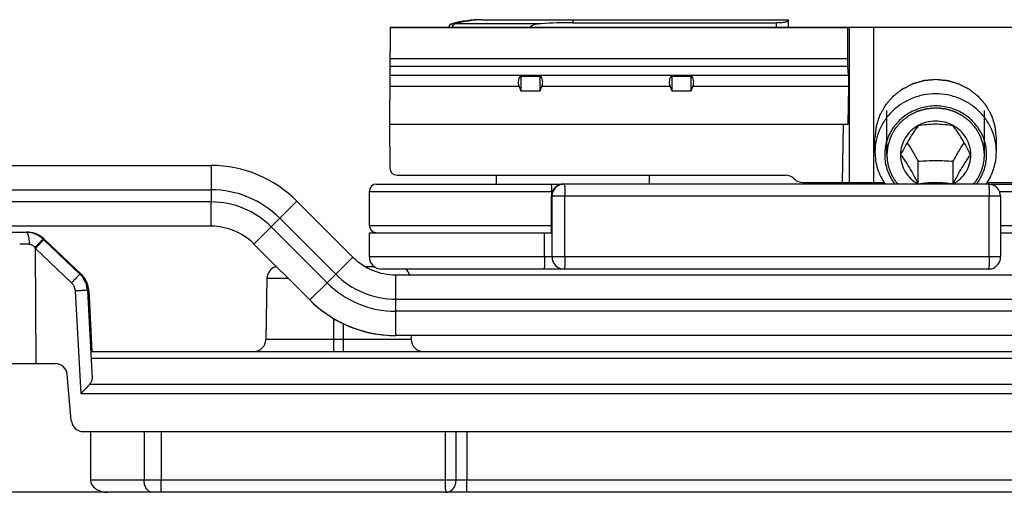
# Model space of a CAD drawing. Units: millimetres. Extents: x 299 to 994, y 404 to 873.
# Drawn here: x 678 to 718, y 801 to 820 of the extents above; entities that cross this region are included whole.
import ezdxf

# ---------------------------------------------------------------- set-up
doc = ezdxf.new("R2010")
doc.units = ezdxf.units.MM
doc.header["$LTSCALE"] = 23.1
doc.layers.get('0').update_dxf_attribs({"linetype": 'CONTINUOUS'})
doc.layers.add('COMPONENTI_DI_ASSIEME', color=7, linetype='CONTINUOUS')

msp = doc.modelspace()

# ---------------------------------------------------------------- linework, layer by layer
at = {"color": 7, "linetype": 'Continuous'}
for p, q in [((693.062, 819.724), (693.028, 815.724)), ((693.062, 819.724), (845.37, 819.724)), ((696.828, 820.024), (709.468, 820.024)), ((700.578, 819.902), (708.968, 819.902)), ((709.468, 819.724), (709.468, 820.024)), ((711.897, 819.724), (711.897, 819.686)), ((711.897, 819.686), (693.062, 819.686)), ((711.897, 819.686), (711.897, 818.423)), ((711.941, 817.729), (711.905, 818.116)), ((698.438, 817.707), (698.438, 817.094)), ((698.438, 817.707), (699.238, 817.707)), ((699.238, 817.094), (699.238, 817.707)), ((704.658, 817.707), (704.658, 817.094)), ((704.658, 817.707), (705.458, 817.707)), ((705.458, 817.094), (705.458, 817.707)), ((698.37, 817.276), (698.438, 817.094)), ((699.238, 817.094), (699.306, 817.276)), ((704.59, 817.276), (704.658, 817.094)), ((705.458, 817.094), (705.526, 817.276)), ((711.925, 815.724), (711.948, 817.276)), ((698.438, 817.094), (699.238, 817.094)), ((704.658, 817.094), (705.458, 817.094)), ((693.028, 815.724), (693.043, 813.922)), ((693.028, 815.724), (711.925, 815.724)), ((711.694, 813.324), (711.73, 815.724)), ((713.028, 814.583), (713.028, 815.168)), ((718.028, 814.583), (718.028, 815.168)), ((714.078, 814.468), (714.078, 814.466)), ((714.078, 814.468), (714.078, 814.466)), ((716.978, 814.466), (716.978, 814.468)), ((716.978, 814.466), (716.978, 814.468)), ((714.806, 813.272), (714.806, 814.196)), ((716.249, 813.272), (716.249, 814.196)), ((414.646, 814.024), (685.681, 814.024)), ((693.343, 813.624), (709.34, 813.624)), ((697.428, 813.624), (697.428, 813.259)), ((703.728, 813.624), (703.728, 813.259)), ((717.7, 813.259), (700.201, 813.259)), ((710.054, 813.324), (713.403, 813.324)), ((717.652, 813.324), (736.526, 813.324)), ((692.199, 811.559), (692.199, 812.959)), ((689.216, 812.56), (691.52, 810.256)), ((699.702, 811.259), (699.702, 812.759)), ((699.724, 810.259), (699.724, 812.759)), ((718.2, 812.759), (718.2, 810.259)), ((692.199, 810.259), (692.199, 811.259)), ((692.199, 811.259), (699.723, 811.259)), ((718.2, 811.259), (738.492, 811.259)), ((717.7, 809.759), (692.699, 809.759)), ((717.718, 809.759), (717.7, 809.759)), ((693.288, 809.524), (844.063, 809.524))]:
    msp.add_line(p, q, dxfattribs=at)
at = {"color": 9, "linetype": 'Continuous'}
for p, q in [((695.604, 819.858), (695.633, 819.755)), ((699.276, 819.858), (695.751, 819.858)), ((696.828, 820.021), (696.828, 820.024)), ((700.578, 820.024), (700.578, 819.902)), ((708.968, 819.724), (708.968, 819.902)), ((711.978, 813.324), (711.978, 819.724)), ((712.977, 813.324), (712.977, 819.724)), ((693.048, 818.116), (711.905, 818.116)), ((693.051, 818.423), (711.897, 818.423)), ((711.941, 817.729), (693.045, 817.729)), ((698.37, 817.276), (693.041, 817.276)), ((704.59, 817.276), (699.306, 817.276)), ((711.948, 817.276), (705.526, 817.276)), ((685.681, 814.024), (685.681, 812.524)), ((424.652, 813.024), (685.681, 813.024)), ((692.199, 812.959), (699.746, 812.959)), ((699.705, 812.959), (699.705, 812.759)), ((718.158, 812.959), (737.408, 812.959)), ((685.681, 812.524), (424.652, 812.524)), ((685.681, 811.524), (685.681, 812.524)), ((689.216, 812.56), (688.156, 811.499)), ((718.2, 812.759), (699.702, 812.759)), ((700.259, 810.259), (700.259, 812.759)), ((717.736, 810.259), (717.736, 812.759)), ((688.51, 811.853), (690.813, 809.549)), ((687.448, 810.792), (688.156, 811.499)), ((690.46, 809.196), (688.156, 811.499)), ((692.199, 811.559), (699.705, 811.559)), ((699.415, 810.259), (699.415, 811.259)), ((718.2, 811.559), (737.408, 811.559)), ((690.46, 809.196), (691.52, 810.256)), ((718.2, 810.259), (692.199, 810.259)), ((689.752, 808.489), (690.46, 809.196)), ((693.288, 808.024), (693.288, 809.524)), ((693.288, 808.524), (835.287, 808.524)), ((693.288, 807.024), (693.288, 808.024)), ((835.287, 808.024), (693.288, 808.024))]:
    msp.add_line(p, q, dxfattribs=at)
at = {"color": 2, "linetype": 'Continuous'}
for p, q in [((713.518, 814.466), (713.518, 816.284)), ((717.538, 814.466), (717.538, 816.284))]:
    msp.add_line(p, q, dxfattribs=at)
at = {"color": 3, "linetype": 'Continuous'}
for p, q in [((692.499, 813.259), (700.201, 813.259)), ((717.7, 813.259), (738.61, 813.259)), ((685.681, 811.524), (414.646, 811.524)), ((689.752, 808.489), (687.448, 810.792)), ((844.084, 807.024), (693.288, 807.024))]:
    msp.add_line(p, q, dxfattribs=at)
at = {"color": 7, "linetype": 'Continuous'}
for centre, radius, start, end in [((695.658, 819.665), 0.2, 105.473, 162.8589), ((696.828, 815.439), 4.586, 90, 105.473), ((695.849, 819.657), 0.237, 155.6144, 163.5102), ((697.003, 815.228), 4.797, 92.0985, 105.1353), ((685.681, 809.024), 5, 45, 90), ((693.343, 813.924), 0.3, 180.5, 270), ((709.34, 813.124), 0.5, 44.427, 90), ((692.499, 812.959), 0.3, 90, 180), ((710.054, 813.824), 0.5, 224.427, 270), ((715.651, 814.62), 2.385, 325.174, 325.8217), ((715.653, 814.619), 2.383, 325.8217, 326.0767), ((715.654, 814.619), 2.382, 326.0767, 326.3588), ((717.7, 812.759), 0.5, 0.0001, 89.9999), ((692.499, 811.559), 0.3, 180, 262.5), ((693.288, 812.024), 2.5, 225, 270), ((692.699, 810.259), 0.5, 180, 270), ((717.699, 810.256), 0.497, 272.2271, 279.8038)]:
    msp.add_arc(centre, radius, start, end, dxfattribs=at)
at = {"color": 9, "linetype": 'Continuous'}
for centre, radius, start, end in [((685.681, 809.024), 4, 45, 90), ((685.681, 809.024), 3.5, 45, 90), ((700.223, 810.258), 0.499, 179.9361, 269.9375), ((693.288, 812.024), 4, 225, 270), ((693.288, 812.024), 3.5, 225, 270)]:
    msp.add_arc(centre, radius, start, end, dxfattribs=at)
at = {"color": 3, "linetype": 'Continuous'}
for centre, radius, start, end in [((685.681, 809.024), 2.5, 45, 90), ((693.279, 812.024), 5, 225, 265.0172), ((693.288, 812.024), 5, 225, 270)]:
    msp.add_arc(centre, radius, start, end, dxfattribs=at)
at = {"color": 7, "linetype": 'Continuous'}
for centre, major_axis, ratio, start_param, end_param in [((711.923, 818.57), (0.008, 0.5), 0.050106, -4.414913, -3.577155), ((698.833, 817.276), (0.415, -0.415), 0.674509, 3.077023, 4.118977), ((698.842, 817.276), (0.415, 0.415), 0.674509, -0.977384, 0.06457), ((705.053, 817.276), (0.415, -0.415), 0.674509, 3.077023, 4.118977), ((705.062, 817.276), (0.415, 0.415), 0.674509, -0.977384, 0.06457), ((711.923, 817.276), (0.008, 0.5), 0.050106, -1.570027, -0.435563)]:
    msp.add_ellipse(centre, major_axis=major_axis, ratio=ratio, start_param=start_param, end_param=end_param, dxfattribs=at)
for points, knots in [([(695.751, 819.858), (695.725, 819.851), (695.675, 819.825), (695.644, 819.779), (695.633, 819.755)], [0, 0, 0, 0, 0.505108, 1, 1, 1, 1]), ([(696.828, 820.021), (696.833, 820.021), (696.842, 820.022), (696.853, 820.022), (696.862, 820.022), (696.871, 820.022), (696.875, 820.022), (696.879, 820.023), (696.878, 820.024), (696.878, 820.024)], [0, 0, 0, 0, 0.326129, 0.486611, 0.66232, 0.836927, 0.948612, 0.981743, 1, 1, 1, 1]), ([(699.276, 819.858), (699.236, 819.855), (699.156, 819.847), (699.037, 819.827), (698.94, 819.799), (698.868, 819.763), (698.835, 819.739), (698.822, 819.724)], [0, 0, 0, 0, 0.250086, 0.500133, 0.75004, 0.875112, 1, 1, 1, 1]), ([(708.968, 819.902), (709.032, 819.902), (709.125, 819.906), (709.243, 819.92), (709.318, 819.933), (709.379, 819.947), (709.425, 819.962), (709.453, 819.973), (709.468, 819.986), (709.468, 819.991)], [0, 0, 0, 0, 0.37352, 0.542352, 0.690814, 0.813887, 0.907458, 0.968951, 1, 1, 1, 1]), ([(715.528, 816.974), (715.364, 816.974), (715.119, 816.95), (714.801, 816.874), (714.493, 816.769), (714.131, 816.585), (713.813, 816.335), (713.592, 816.102), (713.398, 815.851), (713.204, 815.505), (713.06, 815.053), (713.028, 814.739), (713.028, 814.583)], [0, 0, 0, 0, 0.12769, 0.191472, 0.255105, 0.381625, 0.507147, 0.569575, 0.631733, 0.755151, 0.877788, 1, 1, 1, 1]), ([(718.028, 814.583), (718.028, 814.739), (717.995, 815.053), (717.852, 815.505), (717.658, 815.851), (717.463, 816.102), (717.242, 816.335), (716.924, 816.585), (716.562, 816.769), (716.254, 816.874), (715.937, 816.95), (715.691, 816.974), (715.528, 816.974)], [0, 0, 0, 0, 0.122212, 0.244849, 0.368267, 0.430425, 0.492853, 0.618375, 0.744895, 0.808528, 0.87231, 1, 1, 1, 1]), ([(715.528, 816.474), (715.334, 816.474), (714.948, 816.423), (714.499, 816.234), (714.183, 816.017), (713.972, 815.825), (713.791, 815.606), (713.643, 815.366), (713.531, 815.109), (713.457, 814.839), (713.423, 814.561), (713.43, 814.282), (713.476, 814.007), (713.562, 813.74), (713.686, 813.488), (713.791, 813.332), (713.849, 813.258)], [0, 0, 0, 0, 0.128064, 0.255332, 0.318627, 0.381543, 0.444072, 0.506236, 0.568087, 0.6297, 0.691169, 0.7526, 0.814104, 0.875782, 0.937725, 1, 1, 1, 1]), ([(717.206, 813.258), (717.264, 813.332), (717.369, 813.488), (717.493, 813.74), (717.579, 814.007), (717.626, 814.282), (717.632, 814.561), (717.598, 814.839), (717.524, 815.109), (717.412, 815.366), (717.264, 815.606), (717.083, 815.825), (716.872, 816.017), (716.556, 816.234), (716.108, 816.423), (715.721, 816.474), (715.528, 816.474)], [0, 0, 0, 0, 0.062275, 0.124218, 0.185896, 0.2474, 0.308831, 0.3703, 0.431913, 0.493764, 0.555928, 0.618457, 0.681373, 0.744668, 0.871936, 1, 1, 1, 1]), ([(714.804, 815.667), (714.695, 815.607), (714.493, 815.46), (714.259, 815.17), (714.112, 814.832), (714.078, 814.589), (714.078, 814.468)], [0, 0, 0, 0, 0.253836, 0.504758, 0.753113, 1, 1, 1, 1]), ([(714.806, 815.663), (714.746, 815.581), (714.621, 815.404), (714.438, 815.116), (714.257, 814.799), (714.141, 814.579), (714.084, 814.468)], [0, 0, 0, 0, 0.217649, 0.465426, 0.732594, 1, 1, 1, 1]), ([(716.252, 815.667), (716.143, 815.727), (715.906, 815.821), (715.528, 815.868), (715.15, 815.821), (714.913, 815.728), (714.804, 815.667)], [0, 0, 0, 0, 0.249302, 0.499996, 0.750692, 1, 1, 1, 1]), ([(716.249, 815.663), (716.133, 815.68), (715.893, 815.709), (715.528, 815.725), (715.162, 815.709), (714.922, 815.68), (714.806, 815.663)], [0, 0, 0, 0, 0.243043, 0.5, 0.756957, 1, 1, 1, 1]), ([(716.971, 814.468), (716.914, 814.579), (716.798, 814.799), (716.617, 815.116), (716.434, 815.404), (716.309, 815.581), (716.249, 815.663)], [0, 0, 0, 0, 0.267406, 0.534574, 0.782351, 1, 1, 1, 1]), ([(716.978, 814.468), (716.977, 814.589), (716.944, 814.832), (716.796, 815.17), (716.563, 815.459), (716.361, 815.607), (716.252, 815.667)], [0, 0, 0, 0, 0.24689, 0.495247, 0.746167, 1, 1, 1, 1]), ([(714.356, 814.971), (714.434, 814.846), (714.587, 814.59), (714.733, 814.329), (714.806, 814.196)], [0, 0, 0, 0, 0.493262, 1, 1, 1, 1]), ([(716.249, 814.196), (716.322, 814.329), (716.468, 814.59), (716.621, 814.846), (716.699, 814.971)], [0, 0, 0, 0, 0.506738, 1, 1, 1, 1]), ([(713.028, 814.583), (713.028, 814.466), (713.046, 814.231), (713.126, 813.888), (713.258, 813.559), (713.379, 813.355), (713.446, 813.258)], [0, 0, 0, 0, 0.248838, 0.498166, 0.748433, 1, 1, 1, 1]), ([(714.078, 814.466), (714.078, 814.344), (714.112, 814.098), (714.262, 813.757), (714.499, 813.465), (714.704, 813.318), (714.815, 813.258)], [0, 0, 0, 0, 0.246848, 0.495185, 0.746122, 1, 1, 1, 1]), ([(714.084, 814.468), (714.144, 814.386), (714.269, 814.209), (714.452, 813.92), (714.633, 813.604), (714.749, 813.383), (714.806, 813.272)], [0, 0, 0, 0, 0.217648, 0.465426, 0.732594, 1, 1, 1, 1]), ([(716.241, 813.258), (716.351, 813.318), (716.556, 813.465), (716.793, 813.757), (716.943, 814.098), (716.978, 814.344), (716.978, 814.466)], [0, 0, 0, 0, 0.253878, 0.504815, 0.753152, 1, 1, 1, 1]), ([(716.249, 813.272), (716.306, 813.383), (716.422, 813.604), (716.603, 813.92), (716.786, 814.209), (716.911, 814.386), (716.971, 814.468)], [0, 0, 0, 0, 0.267407, 0.534574, 0.782352, 1, 1, 1, 1]), ([(717.637, 813.299), (717.7, 813.394), (717.812, 813.593), (717.936, 813.912), (718.011, 814.244), (718.028, 814.47), (718.028, 814.583)], [0, 0, 0, 0, 0.251472, 0.501719, 0.751089, 1, 1, 1, 1]), ([(714.806, 814.196), (714.925, 814.206), (715.165, 814.223), (715.528, 814.232), (715.89, 814.223), (716.13, 814.206), (716.249, 814.196)], [0, 0, 0, 0, 0.247532, 0.5, 0.752468, 1, 1, 1, 1]), ([(700.201, 813.259), (700.136, 813.259), (700.005, 813.232), (699.839, 813.122), (699.728, 812.955), (699.702, 812.824), (699.702, 812.759)], [0, 0, 0, 0, 0.249442, 0.49957, 0.749952, 1, 1, 1, 1]), ([(714.806, 813.272), (714.922, 813.289), (715.162, 813.318), (715.528, 813.334), (715.893, 813.318), (716.133, 813.289), (716.249, 813.272)], [0, 0, 0, 0, 0.243043, 0.5, 0.756957, 1, 1, 1, 1]), ([(717.783, 809.766), (717.841, 809.776), (717.953, 809.816), (718.09, 809.93), (718.179, 810.084), (718.2, 810.201), (718.2, 810.259)], [0, 0, 0, 0, 0.250542, 0.500448, 0.750728, 1, 1, 1, 1])]:
    msp.add_open_spline(points, degree=3, knots=knots, dxfattribs=at)
msp.add_open_spline([(700.578, 819.902), (700.143, 819.902), (699.709, 819.889), (699.276, 819.858)], degree=3, dxfattribs=at)
at = {"color": 2, "linetype": 'Continuous'}
for points, knots in [([(715.528, 817.558), (715.487, 817.554), (715.426, 817.549), (715.345, 817.541), (715.285, 817.536), (715.224, 817.53), (715.174, 817.525), (715.133, 817.521), (715.108, 817.519), (715.088, 817.517), (715.072, 817.516), (715.06, 817.514), (715.051, 817.514), (715.046, 817.513), (715.042, 817.513), (715.038, 817.512), (715.033, 817.51), (715.025, 817.508), (715.013, 817.504), (714.998, 817.5), (714.979, 817.494), (714.954, 817.487), (714.915, 817.476), (714.867, 817.462), (714.808, 817.445), (714.75, 817.428), (714.701, 817.414), (714.662, 817.403), (714.638, 817.396), (714.619, 817.391), (714.604, 817.386), (714.592, 817.383), (714.583, 817.38), (714.579, 817.379), (714.575, 817.378), (714.572, 817.376), (714.567, 817.374), (714.559, 817.37), (714.548, 817.364), (714.535, 817.357), (714.517, 817.348), (714.494, 817.337), (714.458, 817.319), (714.413, 817.296), (714.36, 817.268), (714.306, 817.241), (714.261, 817.218), (714.225, 817.2), (714.202, 817.189), (714.184, 817.179), (714.171, 817.173), (714.16, 817.167), (714.152, 817.163), (714.147, 817.161), (714.144, 817.159), (714.141, 817.156), (714.137, 817.153), (714.13, 817.148), (714.12, 817.14), (714.108, 817.131), (714.092, 817.118), (714.072, 817.102), (714.04, 817.077), (714, 817.046), (713.952, 817.008), (713.904, 816.971), (713.864, 816.94), (713.832, 816.914), (713.812, 816.899), (713.796, 816.886), (713.784, 816.877), (713.774, 816.869), (713.767, 816.864), (713.763, 816.86), (713.76, 816.858), (713.757, 816.855), (713.754, 816.851), (713.749, 816.845), (713.74, 816.836), (713.731, 816.824), (713.718, 816.809), (713.702, 816.79), (713.676, 816.76), (713.644, 816.723), (713.605, 816.678), (713.566, 816.633), (713.534, 816.595), (713.508, 816.565), (713.492, 816.546), (713.479, 816.531), (713.469, 816.52), (713.461, 816.511), (713.456, 816.504), (713.453, 816.5), (713.45, 816.498), (713.448, 816.494), (713.446, 816.49), (713.442, 816.482), (713.436, 816.472), (713.429, 816.459), (713.419, 816.442), (713.407, 816.42), (713.388, 816.386), (713.364, 816.343), (713.335, 816.292), (713.306, 816.24), (713.282, 816.198), (713.263, 816.163), (713.251, 816.142), (713.241, 816.125), (713.234, 816.112), (713.228, 816.101), (713.224, 816.094), (713.221, 816.089), (713.219, 816.086), (713.218, 816.083), (713.217, 816.078), (713.214, 816.07), (713.211, 816.058), (713.206, 816.044), (713.2, 816.026), (713.193, 816.003), (713.181, 815.965), (713.166, 815.919), (713.148, 815.863), (713.13, 815.807), (713.116, 815.761), (713.104, 815.724), (713.096, 815.701), (713.09, 815.682), (713.086, 815.668), (713.082, 815.656), (713.079, 815.648), (713.078, 815.644), (713.077, 815.64), (713.077, 815.636), (713.076, 815.631), (713.075, 815.623), (713.074, 815.611), (713.072, 815.596), (713.07, 815.576), (713.068, 815.551), (713.064, 815.512), (713.058, 815.463), (713.052, 815.404), (713.046, 815.345), (713.038, 815.266), (713.032, 815.207), (713.028, 815.168)], [0, 0, 0, 0, 0.03125, 0.046875, 0.0625, 0.078125, 0.09375, 0.101562, 0.109375, 0.113281, 0.117188, 0.121094, 0.123047, 0.124023, 0.125, 0.125977, 0.126953, 0.128906, 0.132812, 0.136719, 0.140625, 0.148438, 0.15625, 0.171875, 0.1875, 0.203125, 0.21875, 0.226562, 0.234375, 0.238281, 0.242188, 0.246094, 0.248047, 0.249023, 0.25, 0.250977, 0.251953, 0.253906, 0.257812, 0.261719, 0.265625, 0.273438, 0.28125, 0.296875, 0.3125, 0.328125, 0.34375, 0.351562, 0.359375, 0.363281, 0.367188, 0.371094, 0.373047, 0.374023, 0.375, 0.375977, 0.376953, 0.378906, 0.382812, 0.386719, 0.390625, 0.398438, 0.40625, 0.421875, 0.4375, 0.453125, 0.46875, 0.476562, 0.484375, 0.488281, 0.492188, 0.496094, 0.498047, 0.499023, 0.5, 0.500977, 0.501953, 0.503906, 0.507812, 0.511719, 0.515625, 0.523438, 0.53125, 0.546875, 0.5625, 0.578125, 0.59375, 0.601562, 0.609375, 0.613281, 0.617188, 0.621094, 0.623047, 0.624023, 0.625, 0.625977, 0.626953, 0.628906, 0.632812, 0.636719, 0.640625, 0.648438, 0.65625, 0.671875, 0.6875, 0.703125, 0.71875, 0.726562, 0.734375, 0.738281, 0.742188, 0.746094, 0.748047, 0.749023, 0.75, 0.750977, 0.751953, 0.753906, 0.757812, 0.761719, 0.765625, 0.773438, 0.78125, 0.796875, 0.8125, 0.828125, 0.84375, 0.851562, 0.859375, 0.863281, 0.867188, 0.871094, 0.873047, 0.874023, 0.875, 0.875977, 0.876953, 0.878906, 0.882812, 0.886719, 0.890625, 0.898438, 0.90625, 0.921875, 0.9375, 0.953125, 0.96875, 1, 1, 1, 1]), ([(718.028, 815.168), (718.024, 815.206), (718.018, 815.264), (718.01, 815.342), (718.004, 815.4), (717.998, 815.458), (717.993, 815.506), (717.989, 815.545), (717.986, 815.569), (717.984, 815.588), (717.983, 815.603), (717.982, 815.615), (717.981, 815.623), (717.98, 815.628), (717.98, 815.632), (717.979, 815.635), (717.977, 815.64), (717.975, 815.648), (717.971, 815.66), (717.967, 815.674), (717.961, 815.692), (717.954, 815.716), (717.942, 815.753), (717.927, 815.799), (717.909, 815.855), (717.892, 815.911), (717.877, 815.958), (717.865, 815.995), (717.858, 816.018), (717.852, 816.037), (717.848, 816.051), (717.844, 816.062), (717.842, 816.07), (717.84, 816.075), (717.839, 816.079), (717.837, 816.082), (717.835, 816.086), (717.831, 816.094), (717.825, 816.104), (717.817, 816.117), (717.808, 816.134), (717.796, 816.156), (717.777, 816.19), (717.753, 816.233), (717.724, 816.285), (717.696, 816.336), (717.672, 816.379), (717.653, 816.413), (717.641, 816.435), (717.631, 816.452), (717.624, 816.465), (717.618, 816.476), (717.614, 816.483), (717.612, 816.487), (717.61, 816.491), (717.607, 816.493), (717.604, 816.497), (717.598, 816.504), (717.59, 816.514), (717.58, 816.525), (717.567, 816.54), (717.551, 816.559), (717.525, 816.59), (717.492, 816.628), (717.453, 816.674), (717.413, 816.72), (717.381, 816.759), (717.354, 816.789), (717.338, 816.808), (717.325, 816.824), (717.315, 816.835), (717.307, 816.845), (717.301, 816.851), (717.298, 816.855), (717.295, 816.858), (717.292, 816.86), (717.288, 816.863), (717.282, 816.869), (717.272, 816.877), (717.26, 816.886), (717.244, 816.898), (717.225, 816.914), (717.193, 816.938), (717.154, 816.969), (717.107, 817.006), (717.06, 817.043), (717.02, 817.074), (716.989, 817.099), (716.969, 817.114), (716.954, 817.126), (716.942, 817.136), (716.932, 817.143), (716.925, 817.149), (716.921, 817.152), (716.918, 817.154), (716.915, 817.156), (716.91, 817.158), (716.903, 817.162), (716.891, 817.168), (716.878, 817.175), (716.86, 817.184), (716.838, 817.196), (716.802, 817.214), (716.757, 817.237), (716.703, 817.264), (716.65, 817.292), (716.605, 817.315), (716.569, 817.333), (716.547, 817.345), (716.529, 817.354), (716.515, 817.361), (716.504, 817.367), (716.496, 817.371), (716.492, 817.373), (716.488, 817.375), (716.485, 817.376), (716.48, 817.377), (716.471, 817.38), (716.459, 817.383), (716.445, 817.387), (716.425, 817.393), (716.401, 817.4), (716.362, 817.412), (716.313, 817.426), (716.255, 817.443), (716.197, 817.46), (716.148, 817.474), (716.109, 817.486), (716.085, 817.493), (716.065, 817.498), (716.051, 817.503), (716.039, 817.506), (716.03, 817.509), (716.025, 817.51), (716.022, 817.511), (716.018, 817.511), (716.013, 817.512), (716.004, 817.513), (715.991, 817.514), (715.975, 817.516), (715.955, 817.518), (715.929, 817.52), (715.888, 817.524), (715.836, 817.529), (715.775, 817.535), (715.713, 817.541), (715.631, 817.548), (715.569, 817.554), (715.528, 817.558)], [0, 0, 0, 0, 0.03125, 0.046875, 0.0625, 0.078125, 0.09375, 0.101562, 0.109375, 0.113281, 0.117188, 0.121094, 0.123047, 0.124023, 0.125, 0.125977, 0.126953, 0.128906, 0.132812, 0.136719, 0.140625, 0.148438, 0.15625, 0.171875, 0.1875, 0.203125, 0.21875, 0.226562, 0.234375, 0.238281, 0.242188, 0.246094, 0.248047, 0.249023, 0.25, 0.250977, 0.251953, 0.253906, 0.257812, 0.261719, 0.265625, 0.273438, 0.28125, 0.296875, 0.3125, 0.328125, 0.34375, 0.351562, 0.359375, 0.363281, 0.367188, 0.371094, 0.373047, 0.374023, 0.375, 0.375977, 0.376953, 0.378906, 0.382812, 0.386719, 0.390625, 0.398438, 0.40625, 0.421875, 0.4375, 0.453125, 0.46875, 0.476562, 0.484375, 0.488281, 0.492188, 0.496094, 0.498047, 0.499023, 0.5, 0.500977, 0.501953, 0.503906, 0.507812, 0.511719, 0.515625, 0.523438, 0.53125, 0.546875, 0.5625, 0.578125, 0.59375, 0.601562, 0.609375, 0.613281, 0.617188, 0.621094, 0.623047, 0.624023, 0.625, 0.625977, 0.626953, 0.628906, 0.632812, 0.636719, 0.640625, 0.648438, 0.65625, 0.671875, 0.6875, 0.703125, 0.71875, 0.726562, 0.734375, 0.738281, 0.742188, 0.746094, 0.748047, 0.749023, 0.75, 0.750977, 0.751953, 0.753906, 0.757812, 0.761719, 0.765625, 0.773438, 0.78125, 0.796875, 0.8125, 0.828125, 0.84375, 0.851562, 0.859375, 0.863281, 0.867188, 0.871094, 0.873047, 0.874023, 0.875, 0.875977, 0.876953, 0.878906, 0.882812, 0.886719, 0.890625, 0.898438, 0.90625, 0.921875, 0.9375, 0.953125, 0.96875, 1, 1, 1, 1]), ([(715.528, 816.388), (715.495, 816.385), (715.43, 816.379), (715.349, 816.371), (715.284, 816.365), (715.243, 816.361), (715.21, 816.358), (715.186, 816.356), (715.166, 816.354), (715.151, 816.353), (715.143, 816.352), (715.137, 816.352), (715.131, 816.35), (715.123, 816.347), (715.11, 816.343), (715.09, 816.338), (715.067, 816.331), (715.035, 816.322), (714.996, 816.311), (714.949, 816.297), (714.902, 816.284), (714.863, 816.272), (714.832, 816.263), (714.809, 816.257), (714.789, 816.251), (714.775, 816.247), (714.768, 816.245), (714.761, 816.243), (714.756, 816.24), (714.749, 816.237), (714.736, 816.23), (714.718, 816.221), (714.697, 816.21), (714.668, 816.195), (714.632, 816.177), (714.588, 816.155), (714.545, 816.133), (714.509, 816.115), (714.48, 816.1), (714.459, 816.089), (714.441, 816.08), (714.428, 816.073), (714.421, 816.07), (714.415, 816.067), (714.41, 816.063), (714.404, 816.058), (714.393, 816.049), (714.377, 816.037), (714.357, 816.022), (714.332, 816.001), (714.299, 815.976), (714.261, 815.946), (714.222, 815.916), (714.19, 815.891), (714.164, 815.87), (714.145, 815.855), (714.129, 815.843), (714.118, 815.834), (714.111, 815.829), (714.106, 815.825), (714.102, 815.82), (714.097, 815.814), (714.088, 815.804), (714.075, 815.789), (714.06, 815.771), (714.039, 815.747), (714.013, 815.716), (713.982, 815.68), (713.951, 815.644), (713.925, 815.614), (713.904, 815.589), (713.888, 815.571), (713.875, 815.556), (713.866, 815.546), (713.861, 815.54), (713.857, 815.535), (713.854, 815.53), (713.85, 815.523), (713.844, 815.511), (713.834, 815.494), (713.823, 815.473), (713.807, 815.446), (713.788, 815.411), (713.765, 815.37), (713.741, 815.328), (713.722, 815.294), (713.707, 815.267), (713.695, 815.246), (713.685, 815.229), (713.679, 815.217), (713.675, 815.21), (713.672, 815.205), (713.67, 815.199), (713.668, 815.191), (713.664, 815.178), (713.658, 815.16), (713.65, 815.137), (713.641, 815.107), (713.629, 815.07), (713.615, 815.025), (713.6, 814.98), (713.588, 814.943), (713.579, 814.913), (713.572, 814.891), (713.566, 814.872), (713.561, 814.859), (713.559, 814.851), (713.557, 814.846), (713.557, 814.84), (713.556, 814.832), (713.554, 814.818), (713.552, 814.798), (713.55, 814.775), (713.546, 814.743), (713.542, 814.703), (713.537, 814.656), (713.532, 814.608), (713.526, 814.545), (713.521, 814.497), (713.518, 814.466)], [0, 0, 0, 0, 0.03125, 0.0625, 0.078125, 0.09375, 0.101562, 0.109375, 0.117188, 0.121094, 0.123047, 0.125, 0.126953, 0.128906, 0.132812, 0.140625, 0.148438, 0.15625, 0.171875, 0.1875, 0.203125, 0.21875, 0.226562, 0.234375, 0.242188, 0.246094, 0.248047, 0.25, 0.251953, 0.253906, 0.257812, 0.265625, 0.273438, 0.28125, 0.296875, 0.3125, 0.328125, 0.34375, 0.351562, 0.359375, 0.367188, 0.371094, 0.373047, 0.375, 0.376953, 0.378906, 0.382812, 0.390625, 0.398438, 0.40625, 0.421875, 0.4375, 0.453125, 0.46875, 0.476562, 0.484375, 0.492188, 0.496094, 0.498047, 0.5, 0.501953, 0.503906, 0.507812, 0.515625, 0.523438, 0.53125, 0.546875, 0.5625, 0.578125, 0.59375, 0.601562, 0.609375, 0.617188, 0.621094, 0.623047, 0.625, 0.626953, 0.628906, 0.632812, 0.640625, 0.648438, 0.65625, 0.671875, 0.6875, 0.703125, 0.71875, 0.726562, 0.734375, 0.742188, 0.746094, 0.748047, 0.75, 0.751953, 0.753906, 0.757812, 0.765625, 0.773438, 0.78125, 0.796875, 0.8125, 0.828125, 0.84375, 0.851562, 0.859375, 0.867188, 0.871094, 0.873047, 0.875, 0.876953, 0.878906, 0.882812, 0.890625, 0.898438, 0.90625, 0.921875, 0.9375, 0.953125, 0.96875, 1, 1, 1, 1]), ([(717.538, 814.466), (717.534, 814.497), (717.53, 814.544), (717.523, 814.606), (717.518, 814.653), (717.514, 814.699), (717.51, 814.738), (717.506, 814.769), (717.504, 814.793), (717.502, 814.812), (717.501, 814.826), (717.5, 814.833), (717.5, 814.839), (717.497, 814.845), (717.495, 814.852), (717.491, 814.865), (717.485, 814.884), (717.478, 814.907), (717.469, 814.936), (717.457, 814.974), (717.443, 815.019), (717.428, 815.064), (717.417, 815.101), (717.407, 815.131), (717.4, 815.153), (717.394, 815.172), (717.39, 815.185), (717.388, 815.193), (717.386, 815.198), (717.383, 815.203), (717.379, 815.21), (717.372, 815.222), (717.363, 815.24), (717.351, 815.26), (717.336, 815.288), (717.317, 815.323), (717.294, 815.364), (717.271, 815.405), (717.252, 815.44), (717.236, 815.467), (717.225, 815.488), (717.215, 815.505), (717.209, 815.517), (717.205, 815.524), (717.202, 815.53), (717.198, 815.534), (717.193, 815.54), (717.183, 815.551), (717.17, 815.566), (717.154, 815.585), (717.133, 815.61), (717.107, 815.64), (717.075, 815.677), (717.044, 815.714), (717.017, 815.745), (716.996, 815.77), (716.98, 815.788), (716.967, 815.803), (716.958, 815.814), (716.953, 815.82), (716.949, 815.825), (716.944, 815.829), (716.938, 815.834), (716.927, 815.842), (716.911, 815.855), (716.892, 815.87), (716.867, 815.89), (716.835, 815.914), (716.797, 815.944), (716.759, 815.974), (716.728, 815.999), (716.703, 816.018), (716.684, 816.033), (716.668, 816.046), (716.657, 816.054), (716.65, 816.059), (716.646, 816.063), (716.64, 816.066), (716.633, 816.07), (716.621, 816.076), (716.603, 816.085), (716.581, 816.096), (716.552, 816.111), (716.516, 816.13), (716.473, 816.152), (716.43, 816.174), (716.394, 816.192), (716.365, 816.207), (716.343, 816.218), (716.325, 816.227), (716.313, 816.234), (716.305, 816.238), (716.3, 816.241), (716.294, 816.242), (716.286, 816.244), (716.273, 816.248), (716.253, 816.254), (716.23, 816.261), (716.198, 816.27), (716.159, 816.282), (716.112, 816.295), (716.066, 816.309), (716.026, 816.32), (715.995, 816.33), (715.972, 816.336), (715.952, 816.342), (715.939, 816.346), (715.931, 816.348), (715.925, 816.35), (715.919, 816.351), (715.91, 816.352), (715.896, 816.353), (715.875, 816.355), (715.85, 816.357), (715.817, 816.36), (715.776, 816.364), (715.71, 816.371), (715.627, 816.379), (715.561, 816.385), (715.528, 816.388)], [0, 0, 0, 0, 0.03125, 0.046875, 0.0625, 0.078125, 0.09375, 0.101562, 0.109375, 0.117188, 0.121094, 0.123047, 0.125, 0.126953, 0.128906, 0.132812, 0.140625, 0.148438, 0.15625, 0.171875, 0.1875, 0.203125, 0.21875, 0.226562, 0.234375, 0.242188, 0.246094, 0.248047, 0.25, 0.251953, 0.253906, 0.257812, 0.265625, 0.273438, 0.28125, 0.296875, 0.3125, 0.328125, 0.34375, 0.351562, 0.359375, 0.367188, 0.371094, 0.373047, 0.375, 0.376953, 0.378906, 0.382812, 0.390625, 0.398438, 0.40625, 0.421875, 0.4375, 0.453125, 0.46875, 0.476562, 0.484375, 0.492188, 0.496094, 0.498047, 0.5, 0.501953, 0.503906, 0.507812, 0.515625, 0.523438, 0.53125, 0.546875, 0.5625, 0.578125, 0.59375, 0.601562, 0.609375, 0.617188, 0.621094, 0.623047, 0.625, 0.626953, 0.628906, 0.632812, 0.640625, 0.648438, 0.65625, 0.671875, 0.6875, 0.703125, 0.71875, 0.726562, 0.734375, 0.742188, 0.746094, 0.748047, 0.75, 0.751953, 0.753906, 0.757812, 0.765625, 0.773438, 0.78125, 0.796875, 0.8125, 0.828125, 0.84375, 0.851562, 0.859375, 0.867188, 0.871094, 0.873047, 0.875, 0.876953, 0.878906, 0.882812, 0.890625, 0.898438, 0.90625, 0.921875, 0.9375, 0.96875, 1, 1, 1, 1]), ([(713.518, 814.466), (713.519, 814.439), (713.521, 814.399), (713.525, 814.345), (713.527, 814.312), (713.528, 814.285), (713.529, 814.268), (713.53, 814.255), (713.531, 814.245), (713.533, 814.235), (713.537, 814.215), (713.542, 814.185), (713.549, 814.146), (713.556, 814.106), (713.561, 814.076), (713.565, 814.057), (713.566, 814.048), (713.567, 814.042), (713.569, 814.035), (713.573, 814.023), (713.578, 814.007), (713.586, 813.98), (713.596, 813.947), (713.606, 813.914), (713.614, 813.887), (713.62, 813.867), (713.625, 813.851), (713.629, 813.837), (713.631, 813.827), (713.636, 813.818), (713.641, 813.806), (713.648, 813.79), (713.656, 813.772), (713.667, 813.747), (713.68, 813.716), (713.694, 813.685), (713.704, 813.66), (713.711, 813.645), (713.716, 813.634), (713.719, 813.628), (713.722, 813.622), (713.727, 813.614), (713.737, 813.596), (713.753, 813.569), (713.774, 813.533), (713.795, 813.496), (713.811, 813.469), (713.822, 813.451), (713.826, 813.443), (713.83, 813.437), (713.834, 813.432), (713.841, 813.422), (713.851, 813.408), (713.868, 813.386), (713.889, 813.358), (713.922, 813.314), (713.947, 813.281), (713.964, 813.259)], [0, 0, 0, 0, 0.0625, 0.09375, 0.125, 0.140625, 0.15625, 0.164062, 0.171875, 0.179688, 0.1875, 0.21875, 0.25, 0.28125, 0.3125, 0.320312, 0.328125, 0.332031, 0.335938, 0.34375, 0.359375, 0.375, 0.40625, 0.4375, 0.453125, 0.46875, 0.484375, 0.492188, 0.5, 0.507812, 0.515625, 0.53125, 0.546875, 0.5625, 0.59375, 0.625, 0.640625, 0.65625, 0.664062, 0.667969, 0.671875, 0.679688, 0.6875, 0.71875, 0.75, 0.78125, 0.8125, 0.820312, 0.828125, 0.832031, 0.835938, 0.84375, 0.859375, 0.875, 0.90625, 0.9375, 1, 1, 1, 1]), ([(717.092, 813.259), (717.108, 813.28), (717.133, 813.313), (717.165, 813.357), (717.186, 813.384), (717.202, 813.406), (717.212, 813.419), (717.221, 813.43), (717.226, 813.439), (717.231, 813.447), (717.242, 813.465), (717.257, 813.491), (717.278, 813.526), (717.298, 813.561), (717.314, 813.588), (717.324, 813.605), (717.328, 813.613), (717.332, 813.618), (717.335, 813.625), (717.339, 813.636), (717.347, 813.652), (717.358, 813.677), (717.372, 813.709), (717.386, 813.741), (717.397, 813.767), (717.405, 813.786), (717.412, 813.802), (717.418, 813.814), (717.423, 813.824), (717.425, 813.834), (717.429, 813.846), (717.434, 813.863), (717.44, 813.882), (717.448, 813.908), (717.458, 813.94), (717.467, 813.972), (717.475, 813.998), (717.48, 814.014), (717.484, 814.025), (717.486, 814.032), (717.487, 814.038), (717.488, 814.047), (717.492, 814.067), (717.498, 814.098), (717.505, 814.139), (717.512, 814.18), (717.518, 814.21), (717.522, 814.231), (717.523, 814.239), (717.524, 814.246), (717.525, 814.253), (717.526, 814.265), (717.527, 814.282), (717.528, 814.309), (717.53, 814.343), (717.534, 814.398), (717.536, 814.439), (717.538, 814.466)], [0, 0, 0, 0, 0.0625, 0.09375, 0.125, 0.140625, 0.15625, 0.164062, 0.171875, 0.179688, 0.1875, 0.21875, 0.25, 0.28125, 0.3125, 0.320312, 0.328125, 0.332031, 0.335938, 0.34375, 0.359375, 0.375, 0.40625, 0.4375, 0.453125, 0.46875, 0.484375, 0.492188, 0.5, 0.507812, 0.515625, 0.53125, 0.546875, 0.5625, 0.59375, 0.625, 0.640625, 0.65625, 0.664062, 0.667969, 0.671875, 0.679688, 0.6875, 0.71875, 0.75, 0.78125, 0.8125, 0.820312, 0.828125, 0.832031, 0.835938, 0.84375, 0.859375, 0.875, 0.90625, 0.9375, 1, 1, 1, 1])]:
    msp.add_open_spline(points, degree=3, knots=knots, dxfattribs=at)
at = {"color": 9, "linetype": 'Continuous'}
for points, knots in [([(699.684, 813.259), (699.686, 813.259), (699.69, 813.248), (699.693, 813.233), (699.696, 813.205), (699.699, 813.168), (699.702, 813.123), (699.705, 813.053), (699.705, 812.997), (699.705, 812.959)], [0, 0, 0, 0, 0.023689, 0.081682, 0.174278, 0.298056, 0.44859, 0.620305, 1, 1, 1, 1]), ([(700.222, 813.259), (700.158, 813.259), (700.026, 813.233), (699.861, 813.121), (699.75, 812.955), (699.724, 812.824), (699.724, 812.759)], [0, 0, 0, 0, 0.249708, 0.499602, 0.749739, 1, 1, 1, 1]), ([(700.222, 813.259), (700.225, 813.259), (700.229, 813.252), (700.233, 813.239), (700.237, 813.217), (700.24, 813.2), (700.241, 813.19)], [0, 0, 0, 0, 0.089763, 0.281794, 0.585751, 1, 1, 1, 1]), ([(717.7, 813.259), (717.702, 813.259), (717.706, 813.252), (717.71, 813.239), (717.715, 813.218), (717.717, 813.201), (717.718, 813.191)], [0, 0, 0, 0, 0.09006, 0.282135, 0.585969, 1, 1, 1, 1]), ([(700.241, 813.19), (700.248, 813.13), (700.256, 812.986), (700.259, 812.842), (700.259, 812.759)], [0, 0, 0, 0, 0.424231, 1, 1, 1, 1]), ([(717.718, 813.191), (717.726, 813.131), (717.733, 812.986), (717.736, 812.842), (717.736, 812.759)], [0, 0, 0, 0, 0.423545, 1, 1, 1, 1]), ([(699.702, 811.399), (699.701, 811.368), (699.699, 811.327), (699.692, 811.282), (699.689, 811.266), (699.687, 811.261)], [0, 0, 0, 0, 0.669587, 0.882319, 1, 1, 1, 1]), ([(699.415, 810.259), (699.415, 810.226), (699.415, 810.163), (699.414, 810.07), (699.412, 809.985), (699.411, 809.91), (699.409, 809.855), (699.407, 809.819), (699.405, 809.798), (699.404, 809.782), (699.403, 809.77), (699.401, 809.763), (699.4, 809.759), (699.399, 809.759)], [0, 0, 0, 0, 0.193713, 0.381513, 0.554721, 0.706018, 0.830195, 0.880548, 0.922385, 0.955436, 0.97946, 0.994263, 1, 1, 1, 1]), ([(700.259, 810.259), (700.259, 810.195), (700.257, 810.102), (700.253, 809.985), (700.249, 809.91), (700.243, 809.848), (700.238, 809.803), (700.232, 809.775), (700.227, 809.762), (700.224, 809.759), (700.222, 809.759)], [0, 0, 0, 0, 0.379306, 0.550864, 0.701311, 0.82505, 0.91763, 0.975594, 0.991502, 1, 1, 1, 1]), ([(717.736, 810.259), (717.736, 810.232), (717.735, 810.131), (717.733, 810.03), (717.729, 809.956)], [0, 0, 0, 0, 0.266491, 1, 1, 1, 1]), ([(717.729, 809.956), (717.727, 809.929), (717.724, 809.88), (717.718, 809.819), (717.711, 809.781), (717.706, 809.764), (717.702, 809.759), (717.7, 809.759)], [0, 0, 0, 0, 0.411731, 0.72385, 0.920519, 0.973637, 1, 1, 1, 1])]:
    msp.add_open_spline(points, degree=3, knots=knots, dxfattribs=at)
at = {"layer": 'COMPONENTI_DI_ASSIEME', "color": 7, "linetype": 'Continuous'}
for p, q in [((669.376, 811.274), (678.107, 811.274)), ((678.753, 811), (678.788, 810.967)), ((678.759, 811), (678.791, 810.97)), ((678.788, 810.967), (680.279, 809.552)), ((678.797, 811), (680.327, 809.552)), ((692.019, 809.874), (692.379, 809.874)), ((687.982, 809.383), (687.938, 806.866)), ((680.589, 808.879), (680.779, 805.249)), ((680.638, 808.879), (680.77, 806.374)), ((693.92, 807.024), (693.923, 806.866)), ((680.72, 806.374), (813.745, 806.374)), ((668.177, 805.874), (679.26, 805.874)), ((679.923, 803.531), (679.758, 805.418)), ((680.422, 803.074), (803.028, 803.074)), ((680.718, 803.074), (680.718, 801.074)), ((798.289, 800.574), (637.719, 800.574))]:
    msp.add_line(p, q, dxfattribs=at)
at = {"layer": 'COMPONENTI_DI_ASSIEME', "color": 9, "linetype": 'Continuous'}
for p, q in [((678.634, 810.874), (678.419, 810.646)), ((678.753, 811), (678.759, 811)), ((678.419, 810.646), (678.442, 810.613)), ((678.481, 805.874), (678.442, 810.613)), ((678.442, 810.613), (679.933, 809.198)), ((687.982, 809.383), (688.857, 809.383)), ((680.088, 808.861), (680.31, 804.628)), ((690.724, 807.713), (690.724, 806.866)), ((691.124, 807.532), (691.124, 806.866)), ((693.923, 806.866), (687.938, 806.866)), ((693.918, 807.024), (693.921, 806.866)), ((809.9, 806.08), (680.736, 806.08)), ((679.758, 805.418), (679.759, 805.418)), ((680.687, 805.021), (810.028, 805.021)), ((810.028, 804.628), (680.31, 804.628)), ((682.917, 803.074), (682.917, 801.074)), ((683.623, 803.074), (683.623, 801.074)), ((695.343, 801.074), (695.343, 803.074)), ((695.777, 801.074), (695.777, 803.074)), ((696.211, 803.074), (696.211, 801.074)), ((798.939, 801.074), (680.718, 801.074))]:
    msp.add_line(p, q, dxfattribs=at)
at = {"layer": 'COMPONENTI_DI_ASSIEME', "color": 7, "linetype": 'Continuous'}
for centre, radius, start, end in [((678.065, 810.274), 1, 46.5042, 90.0053), ((678.072, 810.277), 0.998, 46.4448, 89.9929), ((678.107, 810.271), 1.004, 84.7209, 89.9971), ((678.115, 810.275), 1, 84.1911, 89.9976), ((678.107, 810.272), 1.003, 74.9848, 84.7211), ((678.115, 810.276), 0.999, 82.302, 84.1895), ((678.115, 810.275), 1, 76.6412, 82.3004), ((678.114, 810.274), 1.001, 68.7981, 76.6349), ((678.107, 810.271), 1.004, 68.2928, 74.9823), ((678.11, 810.268), 1.008, 48.6746, 68.7136), ((678.108, 810.273), 1.002, 48.3968, 68.2927), ((678.109, 810.274), 1, 46.5448, 48.3989), ((678.115, 810.275), 0.999, 46.5003, 48.5994), ((693.379, 809.374), 0.501, 17.481, 50.2576), ((679.585, 808.822), 1.007, 26.9078, 46.4271), ((679.589, 808.825), 1.003, 33.3248, 46.4329), ((679.638, 808.824), 1.003, 35.6465, 46.5323), ((679.639, 808.825), 1.002, 36.9352, 46.4923), ((679.591, 808.827), 1.001, 6.0352, 33.3028), ((679.64, 808.826), 1, 33.0202, 36.9262), ((679.64, 808.826), 1, 33.4464, 35.6335), ((679.639, 808.826), 1, 19.638, 33.444), ((679.64, 808.826), 1.001, 27.0593, 33.0183), ((679.584, 808.824), 1.007, 7.8929, 26.7705), ((679.639, 808.826), 1.001, 18.9153, 27.0513), ((679.637, 808.826), 1.002, 6.0806, 19.6076), ((679.591, 808.826), 1, 2.9998, 6.0468), ((679.636, 808.826), 1.005, 3.0399, 18.8721), ((679.643, 808.827), 0.997, 3.0044, 6.0618), ((687.438, 806.874), 0.5, 269.9828, 359.0176), ((694.423, 806.874), 0.5, 180.9824, 270.0172), ((679.26, 805.374), 0.5, 4.9998, 89.9998)]:
    msp.add_arc(centre, radius, start, end, dxfattribs=at)
at = {"layer": 'COMPONENTI_DI_ASSIEME', "color": 9, "linetype": 'Continuous'}
for centre, radius, start, end in [((678.022, 736.127), 74.657, 89.87157, 90.173), ((699.529, 790.608), 29.066, 136.0208, 136.5087), ((691.348, 798.5), 17.699, 135.7874, 136.016), ((693.377, 809.374), 0.501, 36.5995, 50.2577), ((679.589, 808.835), 0.5, 2.996, 46.4975), ((681.531, 781.318), 27.581, 92.8186, 92.9988), ((679.59, 808.826), 1.001, 3.0018, 7.8298), ((694.421, 806.874), 0.5, 180.9824, 270.0172)]:
    msp.add_arc(centre, radius, start, end, dxfattribs=at)
at = {"layer": 'COMPONENTI_DI_ASSIEME', "color": 7, "linetype": 'Continuous'}
for centre, major_axis, ratio, start_param, end_param in [((679.26, 805.374), (0.334, 0.372), 0.999934, -0.751466, 0.732064), ((680.279, 805.25), (0.5, -0.031), 0.746735, -0.57228, 0.081458), ((681.426, 801.074), (0.707, 0), 0.707112, -3.141593, -1.570796)]:
    msp.add_ellipse(centre, major_axis=major_axis, ratio=ratio, start_param=start_param, end_param=end_param, dxfattribs=at)
at = {"layer": 'COMPONENTI_DI_ASSIEME', "color": 9, "linetype": 'Continuous'}
for points, knots in [([(678.065, 811.274), (678.085, 811.274), (678.114, 811.24), (678.135, 811.189), (678.162, 811.1), (678.182, 810.964), (678.189, 810.847), (678.189, 810.784)], [0, 0, 0, 0, 0.114411, 0.209646, 0.331173, 0.639899, 1, 1, 1, 1]), ([(678.189, 810.784), (678.234, 810.784), (678.327, 810.753), (678.392, 810.684), (678.419, 810.646)], [0, 0, 0, 0, 0.494609, 1, 1, 1, 1]), ([(678.753, 811), (678.753, 810.999), (678.749, 810.996), (678.745, 810.99), (678.734, 810.98), (678.714, 810.958), (678.68, 810.922), (678.651, 810.891), (678.634, 810.874)], [0, 0, 0, 0, 0.017577, 0.06806, 0.150477, 0.263852, 0.579179, 1, 1, 1, 1]), ([(678.788, 810.967), (678.787, 810.967), (678.784, 810.963), (678.778, 810.959), (678.767, 810.947), (678.753, 810.934), (678.735, 810.916), (678.704, 810.885), (678.68, 810.86), (678.662, 810.842)], [0, 0, 0, 0, 0.018125, 0.068807, 0.151332, 0.264744, 0.40806, 0.579898, 1, 1, 1, 1]), ([(678.797, 811), (678.802, 810.995), (678.822, 810.972), (678.834, 810.942), (678.839, 810.919)], [0, 0, 0, 0, 0.238899, 1, 1, 1, 1]), ([(680.279, 809.552), (680.278, 809.552), (680.275, 809.549), (680.27, 809.545), (680.262, 809.536), (680.244, 809.52), (680.215, 809.49), (680.172, 809.447), (680.121, 809.394), (680.04, 809.31), (679.977, 809.244), (679.933, 809.198)], [0, 0, 0, 0, 0.005315, 0.020064, 0.044086, 0.077138, 0.169291, 0.293378, 0.444592, 0.617802, 1, 1, 1, 1]), ([(680.327, 809.552), (680.334, 809.546), (680.358, 809.517), (680.37, 809.479), (680.373, 809.451)], [0, 0, 0, 0, 0.235092, 1, 1, 1, 1]), ([(680.589, 808.879), (680.589, 808.88), (680.585, 808.879), (680.58, 808.88), (680.57, 808.88), (680.551, 808.88), (680.517, 808.88), (680.468, 808.878), (680.406, 808.876), (680.308, 808.872), (680.229, 808.868), (680.175, 808.866)], [0, 0, 0, 0, 0.005369, 0.019699, 0.042924, 0.074846, 0.163906, 0.284702, 0.433387, 0.605693, 1, 1, 1, 1]), ([(680.638, 808.879), (680.638, 808.878), (680.632, 808.877), (680.625, 808.875), (680.609, 808.874), (680.597, 808.872), (680.59, 808.872)], [0, 0, 0, 0, 0.07062, 0.261396, 0.57222, 1, 1, 1, 1]), ([(690.724, 806.866), (690.724, 806.834), (690.724, 806.771), (690.724, 806.68), (690.724, 806.596), (690.723, 806.522), (690.723, 806.469), (690.723, 806.434), (690.723, 806.413), (690.722, 806.397), (690.723, 806.385), (690.721, 806.38), (690.723, 806.374), (690.722, 806.374)], [0, 0, 0, 0, 0.19499, 0.38349, 0.556966, 0.708229, 0.832176, 0.88237, 0.924027, 0.956873, 0.980653, 0.995111, 1, 1, 1, 1]), ([(691.124, 806.866), (691.124, 806.834), (691.124, 806.771), (691.124, 806.68), (691.124, 806.596), (691.123, 806.522), (691.123, 806.469), (691.123, 806.434), (691.123, 806.413), (691.122, 806.397), (691.123, 806.385), (691.121, 806.38), (691.123, 806.374), (691.122, 806.374)], [0, 0, 0, 0, 0.19499, 0.38349, 0.556966, 0.708229, 0.832176, 0.88237, 0.924027, 0.956873, 0.980653, 0.995111, 1, 1, 1, 1]), ([(683.272, 800.574), (683.225, 800.574), (683.124, 800.605), (683.008, 800.721), (682.934, 800.885), (682.917, 801.01), (682.917, 801.074)], [0, 0, 0, 0, 0.209899, 0.445225, 0.712409, 1, 1, 1, 1]), ([(683.625, 800.574), (683.624, 800.574), (683.626, 800.58), (683.624, 800.585), (683.625, 800.598), (683.624, 800.614), (683.624, 800.635), (683.624, 800.671), (683.624, 800.725), (683.624, 800.8), (683.623, 800.886), (683.623, 800.978), (683.623, 801.042), (683.623, 801.074)], [0, 0, 0, 0, 0.004862, 0.01929, 0.04311, 0.076141, 0.118142, 0.168632, 0.292911, 0.444376, 0.617327, 0.805318, 1, 1, 1, 1]), ([(695.345, 800.574), (695.344, 800.574), (695.346, 800.58), (695.344, 800.585), (695.345, 800.598), (695.344, 800.614), (695.344, 800.635), (695.344, 800.671), (695.343, 800.725), (695.343, 800.8), (695.343, 800.886), (695.343, 800.978), (695.343, 801.042), (695.343, 801.074)], [0, 0, 0, 0, 0.004862, 0.019292, 0.043113, 0.076145, 0.118147, 0.168638, 0.292924, 0.444397, 0.617347, 0.805325, 1, 1, 1, 1]), ([(695.345, 800.574), (695.401, 800.574), (695.518, 800.602), (695.712, 800.755), (695.777, 800.949), (695.777, 801.074)], [0, 0, 0, 0, 0.234884, 0.480206, 1, 1, 1, 1]), ([(696.213, 800.574), (696.212, 800.574), (696.213, 800.58), (696.212, 800.585), (696.212, 800.598), (696.212, 800.614), (696.212, 800.635), (696.212, 800.671), (696.211, 800.725), (696.211, 800.8), (696.211, 800.886), (696.211, 800.978), (696.211, 801.042), (696.211, 801.074)], [0, 0, 0, 0, 0.004862, 0.01929, 0.04311, 0.076141, 0.118142, 0.168632, 0.292911, 0.444376, 0.617327, 0.805318, 1, 1, 1, 1])]:
    msp.add_open_spline(points, degree=3, knots=knots, dxfattribs=at)
at = {"layer": 'COMPONENTI_DI_ASSIEME', "color": 7, "linetype": 'Continuous'}
for points, knots in [([(688.377, 809.864), (688.335, 809.854), (688.295, 809.84), (688.257, 809.821), (688.177, 809.781), (688.037, 809.654), (687.984, 809.473), (687.982, 809.383)], [-0.2365, -0.2365, -0.2365, -0.2365, 0, 0, 0, 0.500003, 1, 1, 1, 1]), ([(680.687, 805.021), (680.659, 804.993), (680.533, 804.863), (680.408, 804.731), (680.31, 804.628)], [0, 0, 0, 0, 0.217601, 1, 1, 1, 1]), ([(679.923, 803.531), (679.93, 803.47), (679.962, 803.348), (680.076, 803.197), (680.236, 803.097), (680.36, 803.075), (680.422, 803.074)], [0, 0, 0, 0, 0.249985, 0.499977, 0.749982, 1, 1, 1, 1])]:
    msp.add_open_spline(points, degree=3, knots=knots, dxfattribs=at)

doc.saveas('drawing.dxf')
